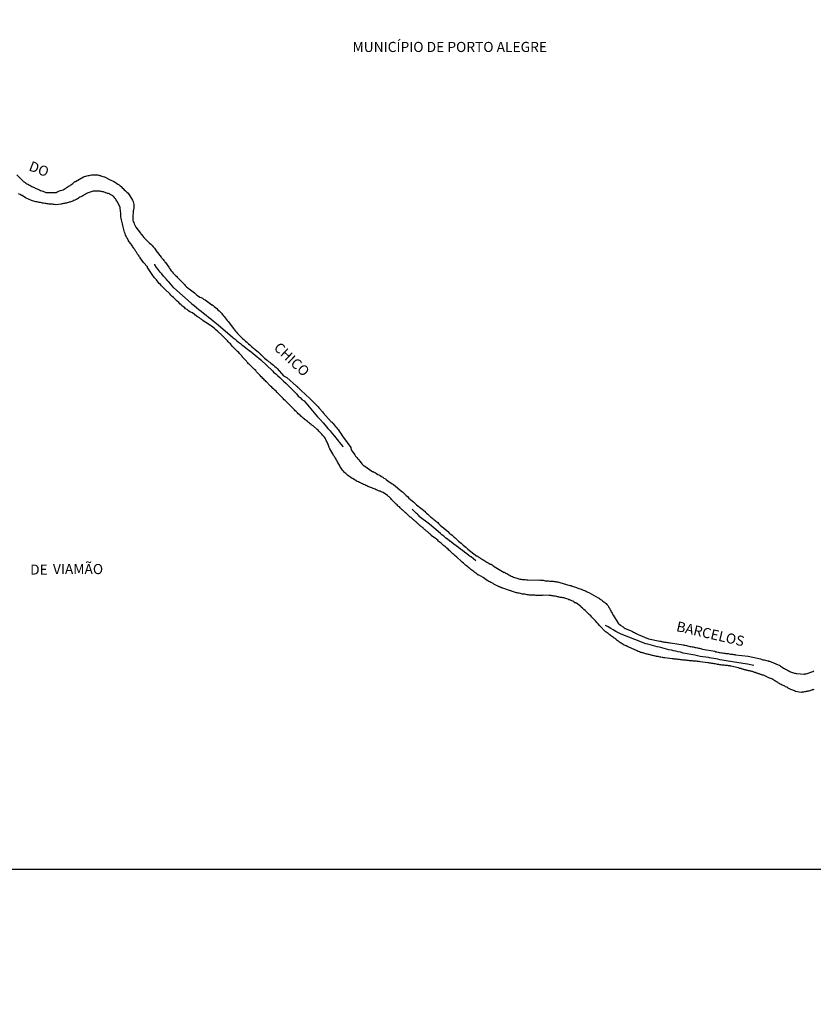
# Model space of a CAD drawing. Units: inches. Extents: x 192780 to 195189, y 1649350 to 1652125.
# Drawn here: x 194406 to 194603, y 1650981 to 1651225 of the extents above; entities that cross this region are included whole.
import ezdxf
from ezdxf.enums import TextEntityAlignment as Align

# ---------------------------------------------------------------- set-up
doc = ezdxf.new("R2010")
doc.units = ezdxf.units.IN
doc.header["$MEASUREMENT"] = 0
for name, color, linetype in [('IMAGEM', 7, 'Continuous'), ('V-LIMITE', 7, 'Continuous'), ('V-NOME_DOS_LOGRADOUROS', 7, 'Continuous'), ('V-TALVEGUE', 4, 'Continuous'), ('X-LIMITE_1000', 7, 'Continuous')]:
    doc.layers.add(name, color=color, linetype=linetype)
picture_1 = doc.add_image_def('image1.jpg', size_in_pixel=(4015, 4626))

msp = doc.modelspace()

# ---------------------------------------------------------------- linework, layer by layer
at = {"layer": 'V-LIMITE'}
for points in [[(194444.51, 1651158.28), (194443.31, 1651159.7), (194443.26, 1651159.75), (194443.1, 1651159.81), (194443.08, 1651159.96), (194442.96, 1651159.98), (194442.96, 1651160.09), (194442.83, 1651160.15), (194442.83, 1651160.19), (194442.68, 1651160.34), (194442.64, 1651160.41), (194442.6, 1651160.49), (194442.38, 1651160.68), (194441.95, 1651161.15), (194441.53, 1651161.69), (194441.13, 1651162.15), (194440.64, 1651162.79), (194440.28, 1651163.28), (194439.85, 1651163.94), (194439.79, 1651164.09)], [(194448.81, 1651154.47), (194446.66, 1651156.38), (194444.51, 1651158.28)], [(194448.81, 1651154.47), (194448.98, 1651154.3), (194449.58, 1651153.87), (194450.15, 1651153.38), (194450.73, 1651152.91), (194451.28, 1651152.43), (194451.9, 1651151.95), (194452.51, 1651151.49), (194453.09, 1651151.02), (194453.66, 1651150.55), (194454.26, 1651150.04), (194455.49, 1651149.08), (194459.01, 1651146.08), (194459.24, 1651145.87), (194459.69, 1651145.51), (194460.14, 1651145.17), (194460.56, 1651144.83), (194461.01, 1651144.48), (194461.43, 1651144.1), (194461.86, 1651143.8), (194462.31, 1651143.44), (194462.78, 1651143.08), (194463.16, 1651142.76), (194463.24, 1651142.72), (194466.04, 1651140.41), (194468.93, 1651137.69), (194469.21, 1651137.41), (194469.72, 1651136.97), (194470.23, 1651136.5), (194470.74, 1651136.03), (194471.21, 1651135.56), (194471.67, 1651135.12), (194472.19, 1651134.63), (194472.87, 1651134.03), (194473.27, 1651133.63), (194473.85, 1651133.03), (194474.27, 1651132.61), (194474.85, 1651131.99), (194475.31, 1651131.48), (194475.74, 1651131.08), (194476.19, 1651130.6), (194476.73, 1651130.26), (194480.04, 1651126.33), (194480.68, 1651125.67), (194481.42, 1651124.86), (194481.93, 1651124.31), (194482.62, 1651123.47), (194483.15, 1651122.86), (194483.7, 1651122.22), (194484.23, 1651121.58), (194484.92, 1651120.77), (194485.21, 1651120.32), (194485.3, 1651120.34), (194485.45, 1651120.15), (194485.43, 1651120.11), (194486.35, 1651118.96), (194486.38, 1651118.92)], [(194519.19, 1651090.72), (194518.02, 1651091.68), (194517.97, 1651091.69), (194517.83, 1651091.78), (194517.8, 1651091.86), (194517.47, 1651092.05), (194516.95, 1651092.45), (194516.42, 1651092.86), (194515.93, 1651093.24), (194515.42, 1651093.61), (194514.91, 1651094.01), (194514.36, 1651094.41), (194513.78, 1651094.84), (194513.25, 1651095.27), (194512.74, 1651095.63), (194512.21, 1651096.05), (194511.82, 1651096.35), (194511.31, 1651096.78), (194510.78, 1651097.18), (194510.46, 1651097.5), (194507.79, 1651099.78), (194505.17, 1651101.7), (194505.2, 1651101.87), (194504.97, 1651102.04), (194504.86, 1651102.1), (194504.84, 1651102.14), (194504.77, 1651102.25), (194504.54, 1651102.42), (194504.2, 1651102.76), (194503.84, 1651103.08), (194503.5, 1651103.49), (194503.46, 1651103.53)], [(194587.97, 1651064.84), (194586.37, 1651065.17), (194585.78, 1651065.25), (194585.27, 1651065.34), (194584.76, 1651065.42), (194584.25, 1651065.51), (194583.74, 1651065.59), (194583.22, 1651065.68), (194582.71, 1651065.76), (194582.16, 1651065.85), (194581.65, 1651065.93), (194581.14, 1651066.02), (194580.63, 1651066.1), (194580.12, 1651066.19), (194579.61, 1651066.27), (194579.09, 1651066.36), (194578.58, 1651066.44), (194578.07, 1651066.53), (194577.52, 1651066.66), (194577.01, 1651066.74), (194576.73, 1651066.81), (194574.66, 1651067.02), (194573.39, 1651067.39), (194570.46, 1651067.89), (194569.81, 1651068.11), (194569.22, 1651068.23), (194568.66, 1651068.36), (194568.11, 1651068.49), (194567.56, 1651068.62), (194566.96, 1651068.74), (194566.36, 1651068.89), (194565.77, 1651069.04), (194565.17, 1651069.17), (194564.58, 1651069.34), (194564.02, 1651069.47), (194563.47, 1651069.6), (194562.92, 1651069.77), (194562.32, 1651069.94), (194561.72, 1651070.13), (194561.28, 1651070.23), (194558.53, 1651071.25), (194555.58, 1651072.41), (194555, 1651072.68), (194554.51, 1651072.92), (194553.82, 1651073.28), (194553.18, 1651073.66), (194552.57, 1651074.02), (194551.93, 1651074.41), (194551.27, 1651074.75)]]:
    msp.add_lwpolyline(points, dxfattribs=at)
at = {"layer": 'V-TALVEGUE'}
for points in [[(194405.7, 1651186.15), (194407.23, 1651184.66), (194407.28, 1651184.66), (194407.34, 1651184.61), (194407.45, 1651184.5), (194407.73, 1651184.31), (194407.94, 1651184.16), (194408.2, 1651183.99), (194408.41, 1651183.89), (194408.6, 1651183.76), (194408.85, 1651183.61), (194409.13, 1651183.48), (194409.39, 1651183.33), (194409.6, 1651183.23), (194409.81, 1651183.14), (194410.03, 1651183.03), (194410.24, 1651182.93), (194410.45, 1651182.84), (194410.67, 1651182.76), (194410.88, 1651182.63), (194411.09, 1651182.57), (194411.28, 1651182.46), (194411.54, 1651182.33), (194411.86, 1651182.2), (194412.11, 1651182.12), (194412.33, 1651182.03), (194412.58, 1651181.95), (194412.84, 1651181.86), (194413.05, 1651181.82), (194413.15, 1651181.78), (194415.1, 1651181.82), (194415.26, 1651181.84), (194415.39, 1651181.86), (194415.69, 1651181.97), (194415.94, 1651182.08), (194416.24, 1651182.2), (194416.54, 1651182.29), (194416.84, 1651182.42), (194417.14, 1651182.52), (194417.43, 1651182.65), (194417.69, 1651182.8), (194417.95, 1651182.95), (194418.18, 1651183.14), (194418.41, 1651183.27), (194418.65, 1651183.44), (194418.88, 1651183.59), (194419.09, 1651183.74), (194419.31, 1651183.89), (194419.52, 1651184.06), (194419.73, 1651184.23), (194419.94, 1651184.42), (194420.16, 1651184.51), (194420.22, 1651184.55), (194422.16, 1651185.67), (194422.46, 1651185.74), (194422.76, 1651185.82), (194423.05, 1651185.91), (194423.31, 1651185.99), (194423.61, 1651186.04), (194423.86, 1651186.12), (194424.16, 1651186.16), (194424.46, 1651186.21), (194424.76, 1651186.21), (194425.06, 1651186.23), (194425.35, 1651186.21), (194425.61, 1651186.16), (194425.91, 1651186.1), (194426.16, 1651186.08), (194426.18, 1651186.04), (194426.31, 1651186.04), (194426.37, 1651185.99), (194426.46, 1651185.95), (194426.72, 1651185.89), (194427.01, 1651185.78), (194427.31, 1651185.69), (194427.42, 1651185.66), (194428.81, 1651184.92), (194429.53, 1651184.61), (194429.67, 1651184.57), (194429.76, 1651184.53), (194429.82, 1651184.48), (194430.08, 1651184.31), (194430.33, 1651184.12), (194430.68, 1651183.91), (194430.97, 1651183.72), (194431.23, 1651183.5), (194431.5, 1651183.27), (194431.78, 1651183.01), (194432.03, 1651182.78), (194432.27, 1651182.52), (194432.59, 1651182.23), (194432.91, 1651181.93), (194433.21, 1651181.63), (194434.32, 1651179.89), (194434.32, 1651179.89), (194434.36, 1651179.76), (194434.4, 1651179.67), (194434.46, 1651179.57), (194434.48, 1651179.53), (194434.53, 1651179.19), (194434.61, 1651178.89), (194434.63, 1651178.55), (194434.65, 1651178.25), (194434.61, 1651177.91), (194434.59, 1651177.57), (194434.48, 1651177.27), (194434.48, 1651176.93), (194434.44, 1651176.63), (194434.36, 1651176.29), (194434.36, 1651175.99), (194434.36, 1651175.65), (194434.36, 1651175.31), (194434.38, 1651175.01), (194434.48, 1651174.67), (194434.61, 1651174.37), (194434.74, 1651174.03), (194434.87, 1651173.74), (194435.01, 1651173.44), (194435.1, 1651173.25), (194436.26, 1651171.74), (194436.29, 1651171.75), (194436.34, 1651171.69), (194436.38, 1651171.62), (194436.48, 1651171.52), (194436.55, 1651171.45), (194436.85, 1651171.05), (194437.12, 1651170.73), (194437.53, 1651170.29), (194437.78, 1651169.99), (194438.19, 1651169.63), (194438.55, 1651169.31), (194438.83, 1651169.03), (194439.17, 1651168.71), (194439.44, 1651168.39), (194439.72, 1651168.03), (194439.95, 1651167.77), (194440.17, 1651167.39), (194440.17, 1651167.37), (194441.43, 1651165.82), (194441.45, 1651165.77), (194441.59, 1651165.62), (194441.79, 1651165.35), (194441.89, 1651165.22), (194442.02, 1651165.01), (194442.19, 1651164.83), (194442.27, 1651164.68), (194442.32, 1651164.62), (194442.45, 1651164.49), (194442.85, 1651163.96), (194443.25, 1651163.34), (194443.45, 1651163.05), (194443.6, 1651162.9), (194443.74, 1651162.67), (194443.89, 1651162.47), (194444.13, 1651162.18), (194444.38, 1651161.9), (194444.64, 1651161.6), (194444.7, 1651161.53), (194444.73, 1651161.51), (194444.77, 1651161.47), (194444.96, 1651161.26), (194445.15, 1651161.09), (194445.34, 1651160.88), (194445.6, 1651160.62), (194447.05, 1651159.16), (194447.17, 1651159.03), (194447.3, 1651158.85), (194447.68, 1651158.49), (194448.04, 1651158.19), (194448.34, 1651157.96), (194448.66, 1651157.72), (194448.98, 1651157.49), (194449.28, 1651157.23), (194449.6, 1651156.98), (194449.92, 1651156.72), (194450.24, 1651156.45), (194450.6, 1651156.19), (194450.98, 1651155.96), (194451.28, 1651155.81), (194451.58, 1651155.66), (194451.9, 1651155.45), (194452.24, 1651155.28), (194453.9, 1651154.07), (194453.96, 1651154.11), (194454.03, 1651154.06), (194454.22, 1651153.91), (194454.52, 1651153.64), (194454.86, 1651153.38), (194455.15, 1651153.1), (194455.43, 1651152.83), (194455.71, 1651152.57), (194455.96, 1651152.32), (194456.28, 1651151.98), (194456.52, 1651151.74), (194456.71, 1651151.43), (194456.71, 1651151.43), (194456.94, 1651151.17), (194457.22, 1651150.79), (194457.45, 1651150.53), (194457.73, 1651150.15), (194457.99, 1651149.89), (194459.31, 1651148.15), (194459.33, 1651148.14), (194459.35, 1651148), (194459.43, 1651148), (194459.52, 1651147.87), (194459.77, 1651147.51), (194459.99, 1651147.27), (194460.31, 1651146.96), (194460.5, 1651146.74), (194460.82, 1651146.4), (194461.01, 1651146.18), (194461.33, 1651145.89), (194461.52, 1651145.72), (194461.84, 1651145.44), (194462.1, 1651145.23), (194462.28, 1651145.06), (194462.54, 1651144.84), (194462.77, 1651144.63), (194463.01, 1651144.4), (194463.33, 1651144.12), (194463.59, 1651143.89), (194463.82, 1651143.65), (194465.48, 1651142.33), (194465.61, 1651142.14), (194465.71, 1651142.08), (194465.73, 1651142.01), (194465.86, 1651141.88), (194465.99, 1651141.76), (194466.03, 1651141.72), (194466.12, 1651141.65), (194466.42, 1651141.36), (194466.69, 1651141.08), (194466.95, 1651140.84), (194467.27, 1651140.61), (194467.61, 1651140.33), (194467.97, 1651140.06), (194468.25, 1651139.87), (194468.54, 1651139.63), (194468.86, 1651139.33), (194469.16, 1651139.08), (194469.52, 1651138.78), (194469.82, 1651138.52), (194470.08, 1651138.27), (194471.65, 1651136.51), (194472.51, 1651136.08), (194474.85, 1651133.94), (194474.91, 1651133.95), (194475.01, 1651133.8), (194475.12, 1651133.73), (194475.14, 1651133.69), (194475.23, 1651133.63), (194475.38, 1651133.5), (194475.55, 1651133.35), (194475.72, 1651133.18), (194475.82, 1651133.05), (194476, 1651132.88), (194478.15, 1651130.89), (194478.19, 1651130.86), (194478.36, 1651130.69), (194478.61, 1651130.44), (194478.81, 1651130.24), (194479.1, 1651129.97), (194479.27, 1651129.79), (194479.51, 1651129.54), (194479.81, 1651129.2), (194479.98, 1651129.03), (194480.23, 1651128.78), (194480.38, 1651128.6), (194480.64, 1651128.31), (194480.78, 1651128.11), (194480.87, 1651128.05), (194480.95, 1651127.94), (194481, 1651127.9), (194481.06, 1651127.84), (194481.27, 1651127.58), (194481.49, 1651127.35), (194483.4, 1651125.12), (194483.66, 1651125), (194483.7, 1651124.92), (194483.81, 1651124.79), (194483.96, 1651124.65), (194484.19, 1651124.39), (194484.43, 1651124.05), (194484.64, 1651123.79), (194484.89, 1651123.45), (194485.13, 1651123.17), (194485.4, 1651122.82), (194485.6, 1651122.52), (194485.79, 1651122.24), (194486.04, 1651121.84), (194486.27, 1651121.58), (194486.47, 1651121.26), (194488.3, 1651118.75), (194488.42, 1651118.2), (194488.41, 1651118.17), (194488.41, 1651118.17), (194488.6, 1651117.88), (194488.83, 1651117.6), (194489.09, 1651117.2), (194489.26, 1651116.9), (194489.47, 1651116.64), (194489.79, 1651116.26), (194489.98, 1651116.02), (194490.26, 1651115.66), (194490.49, 1651115.34), (194490.84, 1651114.94), (194491.02, 1651114.72), (194491.39, 1651114.39), (194491.49, 1651114.28), (194493.75, 1651112.76), (194493.79, 1651112.78), (194494.07, 1651112.61), (194494.37, 1651112.46), (194494.67, 1651112.32), (194494.97, 1651112.1), (194495.26, 1651111.98), (194495.56, 1651111.83), (194495.86, 1651111.59), (194496.2, 1651111.4), (194496.5, 1651111.17), (194496.84, 1651110.98), (194497.14, 1651110.74), (194497.43, 1651110.53), (194497.8, 1651110.29), (194498.18, 1651110.04), (194498.56, 1651109.78), (194498.82, 1651109.62), (194500.91, 1651107.83), (194501.01, 1651107.81), (194501.07, 1651107.76), (194501.14, 1651107.7), (194501.31, 1651107.57), (194501.6, 1651107.27), (194502.01, 1651106.85), (194502.29, 1651106.59), (194502.63, 1651106.23), (194503.09, 1651105.87), (194503.5, 1651105.57), (194503.84, 1651105.27), (194504.22, 1651104.93), (194504.52, 1651104.61), (194506.67, 1651102.89), (194506.69, 1651102.82), (194506.71, 1651102.78), (194506.76, 1651102.76), (194506.8, 1651102.72), (194506.84, 1651102.69), (194507.03, 1651102.48), (194507.33, 1651102.27), (194507.52, 1651102.08), (194507.78, 1651101.87), (194508.03, 1651101.61), (194508.25, 1651101.42), (194508.44, 1651101.25), (194508.65, 1651101.08), (194508.84, 1651100.95), (194509.06, 1651100.74), (194509.31, 1651100.54), (194509.54, 1651100.35), (194509.78, 1651100.16), (194509.97, 1651099.95), (194510.2, 1651099.69), (194510.36, 1651099.53), (194512.51, 1651097.81), (194512.52, 1651097.67), (194512.74, 1651097.52), (194513.06, 1651097.29), (194513.32, 1651097.07), (194513.57, 1651096.84), (194513.82, 1651096.61), (194514.1, 1651096.37), (194514.4, 1651096.1), (194514.68, 1651095.82), (194514.95, 1651095.58), (194515.25, 1651095.35), (194515.55, 1651095.1), (194515.85, 1651094.84), (194516.12, 1651094.61), (194516.4, 1651094.37), (194516.7, 1651094.14), (194516.97, 1651093.88), (194517.25, 1651093.59), (194519.45, 1651091.88), (194519.55, 1651091.93), (194519.68, 1651091.8), (194519.7, 1651091.77), (194519.87, 1651091.71), (194519.96, 1651091.6), (194520.08, 1651091.54), (194520.17, 1651091.5), (194520.17, 1651091.48), (194520.21, 1651091.46), (194520.25, 1651091.41), (194520.36, 1651091.35), (194520.64, 1651091.18), (194520.89, 1651091.03), (194520.89, 1651091.03), (194521.19, 1651090.86), (194521.4, 1651090.71), (194521.7, 1651090.54), (194521.94, 1651090.37), (194522.26, 1651090.2), (194522.51, 1651090.05), (194522.77, 1651089.92), (194522.98, 1651089.86), (194523.24, 1651089.71), (194523.45, 1651089.58), (194523.66, 1651089.43), (194523.77, 1651089.35), (194526.25, 1651087.86), (194526.28, 1651087.88), (194526.36, 1651087.84), (194526.47, 1651087.77), (194526.56, 1651087.71), (194526.85, 1651087.56), (194527.15, 1651087.41), (194527.41, 1651087.26), (194527.71, 1651087.09), (194527.96, 1651086.96), (194528.26, 1651086.81), (194528.51, 1651086.71), (194528.77, 1651086.58), (194529.07, 1651086.49), (194529.32, 1651086.41), (194529.58, 1651086.32), (194529.83, 1651086.28), (194530.09, 1651086.2), (194530.39, 1651086.15), (194530.64, 1651086.11), (194530.9, 1651086.11), (194531.15, 1651086.07), (194531.41, 1651086.07), (194531.71, 1651086.05), (194532.03, 1651086.03), (194534.68, 1651085.96), (194534.99, 1651085.98), (194535.24, 1651085.94), (194535.54, 1651085.94), (194535.84, 1651085.9), (194536.14, 1651085.88), (194536.39, 1651085.81), (194536.65, 1651085.81), (194536.94, 1651085.77), (194537.2, 1651085.75), (194537.5, 1651085.73), (194537.75, 1651085.68), (194538.01, 1651085.68), (194538.31, 1651085.68), (194538.61, 1651085.64), (194538.9, 1651085.58), (194539.16, 1651085.56), (194539.46, 1651085.49), (194539.71, 1651085.43), (194539.97, 1651085.39), (194539.99, 1651085.39), (194542.47, 1651084.6), (194542.56, 1651084.64), (194542.67, 1651084.6), (194542.78, 1651084.58), (194543.03, 1651084.49), (194543.29, 1651084.41), (194543.59, 1651084.32), (194543.84, 1651084.24), (194544.14, 1651084.11), (194544.4, 1651084), (194544.69, 1651083.9), (194544.99, 1651083.77), (194545.25, 1651083.68), (194545.55, 1651083.56), (194545.8, 1651083.47), (194546.1, 1651083.39), (194546.35, 1651083.28), (194546.61, 1651083.17), (194546.91, 1651082.98), (194547.14, 1651082.88), (194549.49, 1651081.56), (194549.57, 1651081.58), (194549.7, 1651081.49), (194549.72, 1651081.41), (194549.76, 1651081.41), (194549.82, 1651081.36), (194549.89, 1651081.32), (194550.05, 1651081.19), (194550.27, 1651081.05), (194550.42, 1651080.92), (194550.63, 1651080.75), (194550.84, 1651080.6), (194551.03, 1651080.47), (194551.23, 1651080.3), (194551.42, 1651080.15), (194551.61, 1651079.96), (194551.78, 1651079.75), (194551.91, 1651079.56), (194552.03, 1651079.41), (194552.14, 1651079.18), (194552.29, 1651079), (194552.38, 1651078.79), (194552.38, 1651078.79), (194552.46, 1651078.64), (194552.52, 1651078.56), (194552.57, 1651078.45), (194552.61, 1651078.41), (194552.61, 1651078.36), (194552.63, 1651078.22), (194552.67, 1651078.2), (194552.69, 1651078.17), (194552.72, 1651078.13), (194552.76, 1651078.02), (194552.89, 1651077.77), (194552.99, 1651077.6), (194553.12, 1651077.34), (194553.14, 1651077.28), (194554.45, 1651075.29), (194554.98, 1651074.8), (194554.99, 1651074.81), (194555.1, 1651074.72), (194555.21, 1651074.64), (194555.38, 1651074.51), (194555.61, 1651074.36), (194555.87, 1651074.17), (194556.1, 1651074.02), (194556.36, 1651073.89), (194556.57, 1651073.83), (194556.79, 1651073.72), (194557, 1651073.64), (194557.21, 1651073.57), (194557.42, 1651073.49), (194557.66, 1651073.38), (194557.98, 1651073.25), (194558.23, 1651073.1), (194558.45, 1651073.02), (194558.66, 1651072.87), (194558.89, 1651072.74), (194559.17, 1651072.59), (194559.36, 1651072.49), (194561.9, 1651071.41), (194564.74, 1651070.82), (194564.79, 1651070.81), (194564.94, 1651070.81), (194565.09, 1651070.76), (194565.39, 1651070.7), (194565.68, 1651070.66), (194565.98, 1651070.63), (194566.28, 1651070.57), (194566.58, 1651070.53), (194566.88, 1651070.51), (194567.17, 1651070.44), (194567.36, 1651070.4), (194570.45, 1651069.93), (194570.49, 1651069.91), (194570.75, 1651069.89), (194571.01, 1651069.83), (194571.3, 1651069.78), (194571.56, 1651069.72), (194571.86, 1651069.61), (194572.11, 1651069.57), (194572.37, 1651069.51), (194572.67, 1651069.46), (194572.92, 1651069.42), (194573.22, 1651069.36), (194573.47, 1651069.32), (194573.73, 1651069.27), (194574.03, 1651069.19), (194574.28, 1651069.12), (194574.54, 1651069.08), (194574.79, 1651069.02), (194575.05, 1651068.97), (194575.24, 1651068.91), (194578.29, 1651068.37), (194578.58, 1651068.23), (194578.69, 1651068.21), (194578.84, 1651068.19), (194579.14, 1651068.12), (194579.39, 1651068.08), (194579.65, 1651068.06), (194579.95, 1651068), (194580.2, 1651067.95), (194580.5, 1651067.89), (194580.76, 1651067.87), (194581.05, 1651067.82), (194581.35, 1651067.8), (194581.61, 1651067.76), (194581.9, 1651067.72), (194582.16, 1651067.67), (194582.46, 1651067.65), (194582.71, 1651067.61), (194582.97, 1651067.59), (194583.27, 1651067.55), (194583.42, 1651067.51), (194586.53, 1651067.17), (194589.59, 1651066.48), (194589.82, 1651066.36), (194589.91, 1651066.33), (194590.21, 1651066.27), (194590.51, 1651066.21), (194590.8, 1651066.12), (194591.1, 1651066.06), (194591.4, 1651065.99), (194591.52, 1651065.97), (194591.61, 1651065.93), (194591.61, 1651065.89), (194591.7, 1651065.89), (194591.85, 1651065.89), (194594.4, 1651064.81), (194594.44, 1651064.76), (194594.5, 1651064.63), (194594.61, 1651064.63), (194594.63, 1651064.59), (194594.7, 1651064.55), (194594.81, 1651064.52), (194594.87, 1651064.44), (194594.97, 1651064.38), (194595.27, 1651064.21), (194595.27, 1651064.21), (194595.51, 1651064.06), (194595.78, 1651063.93), (194596.08, 1651063.78), (194596.3, 1651063.65), (194596.55, 1651063.52), (194596.81, 1651063.4), (194597.02, 1651063.29), (194597.27, 1651063.16), (194597.53, 1651063.08), (194597.74, 1651063.03), (194598, 1651062.97), (194598.21, 1651062.93), (194598.42, 1651062.86), (194598.61, 1651062.83), (194600.4, 1651062.68), (194600.49, 1651062.72), (194600.51, 1651062.76), (194600.64, 1651062.76), (194600.89, 1651062.8), (194601.11, 1651062.84), (194601.36, 1651062.91), (194601.62, 1651062.99), (194601.83, 1651063.06), (194602.09, 1651063.16), (194602.34, 1651063.29), (194602.55, 1651063.37), (194602.76, 1651063.52)], [(194602.81, 1651058.9), (194602.6, 1651058.82), (194602.38, 1651058.78), (194602.36, 1651058.76), (194602.29, 1651058.73), (194602.19, 1651058.69), (194602, 1651058.65), (194601.79, 1651058.59), (194601.57, 1651058.52), (194601.32, 1651058.46), (194601.11, 1651058.42), (194600.89, 1651058.37), (194600.68, 1651058.35), (194600.47, 1651058.31), (194600.26, 1651058.27), (194600.04, 1651058.25), (194599.83, 1651058.22), (194599.68, 1651058.19), (194598.3, 1651058.4), (194598.04, 1651058.54), (194597.83, 1651058.63), (194597.62, 1651058.71), (194597.36, 1651058.8), (194597.15, 1651058.9), (194596.93, 1651058.97), (194596.78, 1651059.08), (194596.55, 1651059.16), (194596.36, 1651059.29), (194596.1, 1651059.44), (194595.83, 1651059.57), (194595.61, 1651059.69), (194595.44, 1651059.78), (194595.19, 1651059.88), (194595, 1651059.99), (194594.72, 1651060.14), (194594.51, 1651060.22), (194594.31, 1651060.35), (194594.06, 1651060.5), (194593.78, 1651060.67), (194593.78, 1651060.67), (194593.53, 1651060.82), (194593.32, 1651060.95), (194593.14, 1651061.03), (194592.91, 1651061.18), (194592.65, 1651061.35), (194592.4, 1651061.5), (194592.14, 1651061.63), (194591.87, 1651061.72), (194591.85, 1651061.72), (194590.34, 1651062.44), (194590.23, 1651062.42), (194590.16, 1651062.46), (194590.04, 1651062.46), (194589.91, 1651062.52), (194589.74, 1651062.59), (194589.57, 1651062.63), (194589.44, 1651062.69), (194589.31, 1651062.74), (194589.14, 1651062.78), (194588.97, 1651062.86), (194588.8, 1651062.91), (194588.67, 1651062.95), (194588.5, 1651063.01), (194588.44, 1651063.01), (194588.37, 1651063.08), (194588.35, 1651063.08), (194588.23, 1651063.12), (194588.21, 1651063.14), (194588.16, 1651063.14), (194588.08, 1651063.18), (194587.95, 1651063.2), (194587.78, 1651063.27), (194587.61, 1651063.31), (194587.44, 1651063.37), (194587.31, 1651063.42), (194587.14, 1651063.46), (194586.97, 1651063.48), (194586.8, 1651063.52), (194586.67, 1651063.55), (194586.5, 1651063.59), (194586.33, 1651063.63), (194586.16, 1651063.67), (194586.03, 1651063.7), (194585.86, 1651063.74), (194585.69, 1651063.8), (194585.52, 1651063.84), (194585.4, 1651063.87), (194585.27, 1651063.89), (194585.1, 1651063.93), (194584.93, 1651064.01), (194584.8, 1651064.06), (194584.67, 1651064.06), (194584.5, 1651064.1), (194584.33, 1651064.16), (194584.18, 1651064.23), (194582.31, 1651064.69), (194582.16, 1651064.69), (194582.14, 1651064.74), (194581.99, 1651064.74), (194581.69, 1651064.76), (194581.44, 1651064.8), (194581.18, 1651064.82), (194580.88, 1651064.84), (194580.63, 1651064.89), (194580.33, 1651064.93), (194580.07, 1651064.95), (194579.78, 1651064.97), (194579.52, 1651065.01), (194579.27, 1651065.06), (194578.97, 1651065.08), (194578.71, 1651065.14), (194578.41, 1651065.21), (194578.16, 1651065.25), (194577.9, 1651065.29), (194577.6, 1651065.36), (194577.35, 1651065.4), (194577.05, 1651065.44), (194576.8, 1651065.46), (194576.56, 1651065.47), (194574.69, 1651065.77), (194574.45, 1651065.8), (194574.24, 1651065.82), (194574.03, 1651065.84), (194573.82, 1651065.87), (194573.56, 1651065.89), (194573.35, 1651065.91), (194573.13, 1651065.93), (194572.92, 1651065.93), (194572.71, 1651065.95), (194572.5, 1651065.97), (194572.24, 1651065.99), (194572.03, 1651066.01), (194571.81, 1651066.04), (194571.6, 1651066.06), (194571.39, 1651066.08), (194571.18, 1651066.12), (194570.92, 1651066.14), (194570.71, 1651066.18), (194570.49, 1651066.18), (194570.24, 1651066.23), (194570.24, 1651066.23), (194570.03, 1651066.25), (194569.81, 1651066.27), (194569.6, 1651066.31), (194569.39, 1651066.31), (194569.17, 1651066.33), (194568.92, 1651066.36), (194568.71, 1651066.38), (194568.49, 1651066.38), (194568.28, 1651066.42), (194568.07, 1651066.44), (194567.85, 1651066.46), (194567.79, 1651066.45), (194565.95, 1651066.75), (194565.87, 1651066.76), (194565.68, 1651066.76), (194565.47, 1651066.8), (194565.26, 1651066.82), (194565, 1651066.89), (194564.79, 1651066.93), (194564.58, 1651066.95), (194564.32, 1651067.02), (194564.11, 1651067.04), (194563.9, 1651067.08), (194563.64, 1651067.14), (194563.43, 1651067.19), (194563.21, 1651067.23), (194563, 1651067.27), (194562.79, 1651067.33), (194562.58, 1651067.38), (194562.32, 1651067.44), (194562.11, 1651067.53), (194561.89, 1651067.57), (194561.68, 1651067.61), (194561.47, 1651067.67), (194561.26, 1651067.74), (194561, 1651067.8), (194560.79, 1651067.87), (194560.57, 1651067.93), (194560.36, 1651068), (194560.15, 1651068.06), (194559.94, 1651068.08), (194559.7, 1651068.19), (194559.38, 1651068.31), (194559.13, 1651068.42), (194558.91, 1651068.51), (194558.78, 1651068.61), (194558.57, 1651068.68), (194558.51, 1651068.7), (194556.9, 1651069.42), (194556.85, 1651069.46), (194556.78, 1651069.51), (194556.66, 1651069.55), (194556.42, 1651069.66), (194556.1, 1651069.76), (194555.89, 1651069.89), (194555.66, 1651070.04), (194555.38, 1651070.21), (194555.18, 1651070.34), (194554.95, 1651070.44), (194554.76, 1651070.57), (194554.57, 1651070.74), (194554.38, 1651070.89), (194554.16, 1651071.04), (194554, 1651071.19), (194553.8, 1651071.34), (194553.59, 1651071.49), (194553.44, 1651071.61), (194553.23, 1651071.76), (194552.99, 1651071.91), (194552.76, 1651072.08), (194552.55, 1651072.25), (194552.33, 1651072.4), (194552.12, 1651072.57), (194551.91, 1651072.72), (194551.67, 1651072.89), (194551.48, 1651073.06), (194551.29, 1651073.21), (194551.12, 1651073.36), (194550.07, 1651074.45), (194550.02, 1651074.51), (194549.97, 1651074.57), (194549.82, 1651074.74), (194549.46, 1651075.13), (194549.2, 1651075.41), (194548.8, 1651075.85), (194548.54, 1651076.15), (194548.25, 1651076.49), (194547.92, 1651076.77), (194547.61, 1651077.11), (194547.25, 1651077.43), (194546.97, 1651077.73), (194546.54, 1651078.09), (194546.23, 1651078.41), (194545.95, 1651078.68), (194545.61, 1651079), (194545.24, 1651079.3), (194545.14, 1651079.41), (194544.09, 1651080.22), (194543.99, 1651080.26), (194543.9, 1651080.3), (194543.9, 1651080.3), (194543.86, 1651080.36), (194543.8, 1651080.36), (194543.73, 1651080.36), (194543.63, 1651080.45), (194543.61, 1651080.51), (194543.48, 1651080.58), (194543.41, 1651080.62), (194543.35, 1651080.66), (194543.24, 1651080.71), (194542.99, 1651080.81), (194542.76, 1651080.92), (194542.44, 1651081.07), (194542.22, 1651081.11), (194542.01, 1651081.24), (194541.71, 1651081.32), (194541.46, 1651081.41), (194541.2, 1651081.47), (194540.99, 1651081.53), (194540.73, 1651081.58), (194540.52, 1651081.62), (194540.31, 1651081.64), (194540.05, 1651081.68), (194539.84, 1651081.75), (194539.63, 1651081.79), (194539.37, 1651081.85), (194539.16, 1651081.9), (194538.95, 1651081.94), (194538.69, 1651081.98), (194538.48, 1651082.02), (194538.26, 1651082.05), (194538.01, 1651082.09), (194537.8, 1651082.13), (194537.58, 1651082.13), (194537.35, 1651082.11), (194536, 1651082.2), (194535.71, 1651082.15), (194535.41, 1651082.15), (194535.16, 1651082.15), (194534.9, 1651082.15), (194534.6, 1651082.15), (194534.35, 1651082.15), (194534.05, 1651082.17), (194533.79, 1651082.19), (194533.5, 1651082.19), (194533.24, 1651082.22), (194532.99, 1651082.22), (194532.69, 1651082.26), (194532.43, 1651082.26), (194532.13, 1651082.3), (194531.88, 1651082.32), (194531.62, 1651082.39), (194531.32, 1651082.45), (194531.07, 1651082.49), (194530.77, 1651082.51), (194530.52, 1651082.58), (194530.26, 1651082.62), (194529.96, 1651082.7), (194529.71, 1651082.75), (194529.41, 1651082.81), (194529.3, 1651082.84), (194528.04, 1651083.19), (194527.96, 1651083.24), (194527.96, 1651083.28), (194527.79, 1651083.32), (194527.54, 1651083.41), (194527.28, 1651083.49), (194527.07, 1651083.56), (194526.81, 1651083.64), (194526.6, 1651083.68), (194526.39, 1651083.79), (194526.13, 1651083.85), (194525.92, 1651083.92), (194525.7, 1651083.98), (194525.61, 1651084.02), (194525.49, 1651084.11), (194525.34, 1651084.13), (194525.28, 1651084.17), (194525.28, 1651084.22), (194525.19, 1651084.22), (194525.1, 1651084.26), (194525, 1651084.28), (194524.94, 1651084.34), (194524.85, 1651084.36), (194524.85, 1651084.41), (194524.68, 1651084.43), (194524.62, 1651084.49), (194524.49, 1651084.56), (194524.17, 1651084.68), (194523.98, 1651084.81), (194523.7, 1651084.94), (194523.47, 1651085.09), (194523.15, 1651085.24), (194522.93, 1651085.37), (194522.64, 1651085.51), (194522.43, 1651085.64), (194522.17, 1651085.77), (194522.02, 1651085.84), (194520.99, 1651086.58), (194519.85, 1651087.28), (194519.8, 1651087.2), (194519.8, 1651087.2), (194519.57, 1651087.37), (194519.44, 1651087.5), (194519.19, 1651087.67), (194518.98, 1651087.86), (194518.68, 1651088.07), (194518.49, 1651088.22), (194518.21, 1651088.41), (194517.95, 1651088.6), (194517.72, 1651088.79), (194517.46, 1651089.01), (194517.21, 1651089.24), (194516.93, 1651089.45), (194516.68, 1651089.67), (194516.44, 1651089.88), (194516.15, 1651090.14), (194515.87, 1651090.35), (194515.67, 1651090.52), (194515.55, 1651090.63), (194514.51, 1651091.6), (194514.12, 1651091.95), (194513.93, 1651092.11), (194513.74, 1651092.29), (194513.55, 1651092.45), (194513.35, 1651092.65), (194513.14, 1651092.84), (194512.95, 1651093.01), (194512.76, 1651093.18), (194512.5, 1651093.37), (194512.33, 1651093.59), (194512.08, 1651093.82), (194511.87, 1651094.01), (194511.71, 1651094.16), (194511.44, 1651094.37), (194511.25, 1651094.54), (194510.99, 1651094.73), (194510.8, 1651094.93), (194510.61, 1651095.09), (194510.4, 1651095.27), (194510.18, 1651095.43), (194509.97, 1651095.61), (194509.78, 1651095.8), (194509.55, 1651095.97), (194509.38, 1651096.14), (194508.23, 1651096.94), (194508.24, 1651097.03), (194508.18, 1651097.1), (194508.08, 1651097.18), (194508.08, 1651097.22), (194507.95, 1651097.29), (194507.91, 1651097.33), (194507.86, 1651097.4), (194507.78, 1651097.44), (194507.71, 1651097.5), (194507.61, 1651097.59), (194507.5, 1651097.69), (194507.37, 1651097.78), (194507.24, 1651097.89), (194507.14, 1651097.99), (194507.03, 1651098.05), (194506.97, 1651098.16), (194506.86, 1651098.22), (194506.84, 1651098.25), (194506.78, 1651098.31), (194506.67, 1651098.39), (194506.52, 1651098.5), (194506.44, 1651098.59), (194506.35, 1651098.65), (194506.27, 1651098.76), (194506.18, 1651098.82), (194506.09, 1651098.91), (194505.92, 1651099.01), (194505.8, 1651099.1), (194505.69, 1651099.18), (194505.69, 1651099.2), (194505.63, 1651099.23), (194505.61, 1651099.27), (194505.48, 1651099.38), (194505.42, 1651099.42), (194505.4, 1651099.46), (194505.27, 1651099.57), (194505.22, 1651099.61), (194505.12, 1651099.69), (194505.03, 1651099.78), (194504.97, 1651099.84), (194504.9, 1651099.91), (194504.82, 1651099.97), (194504.73, 1651100.08), (194504.65, 1651100.14), (194504.56, 1651100.25), (194504.41, 1651100.38), (194504.24, 1651100.5), (194504.1, 1651100.61), (194503.99, 1651100.72), (194503.9, 1651100.82), (194503.73, 1651100.95), (194503.61, 1651101.05), (194503.48, 1651101.16), (194503.39, 1651101.27), (194503.2, 1651101.4), (194503.07, 1651101.5), (194503.07, 1651101.5), (194502.99, 1651101.55), (194501.95, 1651102.5), (194501.93, 1651102.5), (194501.9, 1651102.57), (194501.88, 1651102.63), (194501.77, 1651102.65), (194501.75, 1651102.72), (194501.65, 1651102.78), (194501.61, 1651102.82), (194501.54, 1651102.84), (194501.52, 1651102.89), (194501.46, 1651102.91), (194501.43, 1651103.01), (194501.33, 1651103.01), (194501.24, 1651103.15), (194501.2, 1651103.19), (194501.14, 1651103.23), (194501.11, 1651103.29), (194501.05, 1651103.31), (194501.03, 1651103.35), (194500.93, 1651103.42), (194500.86, 1651103.48), (194500.67, 1651103.68), (194500.48, 1651103.86), (194500.3, 1651104.04), (194500.11, 1651104.16), (194499.94, 1651104.36), (194499.75, 1651104.55), (194499.54, 1651104.76), (194499.35, 1651104.91), (194499.16, 1651105.1), (194498.96, 1651105.29), (194498.75, 1651105.48), (194498.56, 1651105.7), (194498.35, 1651105.89), (194498.15, 1651106.13), (194498.01, 1651106.32), (194497.79, 1651106.57), (194497.62, 1651106.65), (194497.56, 1651106.7), (194497.48, 1651106.76), (194497.37, 1651106.87), (194496.31, 1651107.58), (194495.81, 1651107.8), (194495.52, 1651107.91), (194495.33, 1651107.99), (194495.01, 1651108.12), (194494.79, 1651108.21), (194494.54, 1651108.31), (194494.3, 1651108.44), (194494.03, 1651108.53), (194493.79, 1651108.63), (194493.48, 1651108.74), (194493.26, 1651108.83), (194493.03, 1651108.93), (194492.75, 1651109.04), (194492.5, 1651109.14), (194492.26, 1651109.25), (194491.98, 1651109.36), (194491.75, 1651109.48), (194491.47, 1651109.63), (194491.22, 1651109.74), (194490.98, 1651109.87), (194490.71, 1651110), (194490.47, 1651110.12), (194490.17, 1651110.25), (194489.9, 1651110.38), (194489.79, 1651110.43), (194488.71, 1651111.1), (194488.55, 1651111.12), (194488.45, 1651111.23), (194488.39, 1651111.25), (194488.34, 1651111.29), (194488.26, 1651111.36), (194488.02, 1651111.51), (194487.77, 1651111.7), (194487.51, 1651111.89), (194487.28, 1651112.08), (194487.06, 1651112.28), (194486.85, 1651112.49), (194486.66, 1651112.68), (194486.47, 1651112.89), (194486.25, 1651113.15), (194486.06, 1651113.38), (194485.91, 1651113.66), (194485.76, 1651113.87), (194485.57, 1651114.17), (194485.51, 1651114.39), (194485.3, 1651114.64), (194485.17, 1651114.85), (194485.13, 1651115.07), (194485.02, 1651115.11), (194485.02, 1651115.23), (194484.93, 1651115.3), (194484.89, 1651115.45), (194484.81, 1651115.51), (194484.78, 1651115.55), (194484.64, 1651115.83), (194484.51, 1651116.09), (194484.38, 1651116.3), (194484.38, 1651116.3), (194484.25, 1651116.51), (194484.02, 1651116.81), (194483.89, 1651117.03), (194483.81, 1651117.22), (194483.14, 1651118.43), (194483.11, 1651118.54), (194483.06, 1651118.56), (194482.98, 1651118.73), (194482.87, 1651118.98), (194482.81, 1651119.24), (194482.7, 1651119.49), (194482.59, 1651119.75), (194482.47, 1651120.01), (194482.34, 1651120.26), (194482.21, 1651120.52), (194482.08, 1651120.77), (194481.95, 1651121.03), (194481.78, 1651121.28), (194481.59, 1651121.49), (194481.32, 1651121.79), (194481.1, 1651122.03), (194480.87, 1651122.26), (194480.68, 1651122.49), (194480.4, 1651122.77), (194480.19, 1651123), (194479.96, 1651123.22), (194478.97, 1651124.1), (194478.68, 1651124.26), (194478.61, 1651124.3), (194478.57, 1651124.35), (194478.51, 1651124.41), (194478.27, 1651124.62), (194478.06, 1651124.77), (194477.82, 1651124.96), (194477.57, 1651125.17), (194477.29, 1651125.39), (194477.04, 1651125.6), (194476.81, 1651125.79), (194476.53, 1651125.98), (194476.33, 1651126.18), (194476.15, 1651126.35), (194475.95, 1651126.54), (194475.74, 1651126.73), (194475.53, 1651126.92), (194475.31, 1651127.11), (194475.1, 1651127.3), (194474.93, 1651127.48), (194474.74, 1651127.64), (194474.57, 1651127.82), (194474.36, 1651128.05), (194474.08, 1651128.33), (194474, 1651128.41), (194473.03, 1651129.38), (194472.57, 1651129.84), (194472.35, 1651130.07), (194472.06, 1651130.35), (194471.84, 1651130.58), (194471.59, 1651130.84), (194471.33, 1651131.1), (194471.1, 1651131.35), (194470.8, 1651131.63), (194470.61, 1651131.82), (194470.31, 1651132.14), (194470.12, 1651132.35), (194469.8, 1651132.67), (194469.52, 1651132.92), (194469.29, 1651133.16), (194469.03, 1651133.37), (194468.76, 1651133.65), (194468.46, 1651133.92), (194468.38, 1651133.99), (194467.41, 1651135), (194467.4, 1651135.01), (194467.35, 1651135.03), (194467.18, 1651135.22), (194466.93, 1651135.44), (194466.76, 1651135.63), (194466.54, 1651135.84), (194466.35, 1651136.06), (194466.14, 1651136.27), (194465.88, 1651136.57), (194465.69, 1651136.76), (194465.41, 1651137.06), (194465.14, 1651137.33), (194465.01, 1651137.5), (194464.77, 1651137.76), (194464.5, 1651138.01), (194464.35, 1651138.18), (194464.09, 1651138.44), (194463.9, 1651138.65), (194463.62, 1651138.89), (194463.41, 1651139.12), (194463.18, 1651139.33), (194463.03, 1651139.46), (194462.86, 1651139.67), (194462.58, 1651139.95), (194462.46, 1651140.08), (194461.51, 1651141.13), (194461.5, 1651141.21), (194461.43, 1651141.29), (194461.43, 1651141.29), (194461.37, 1651141.36), (194461.31, 1651141.4), (194461.24, 1651141.48), (194461.09, 1651141.67), (194460.79, 1651141.97), (194460.58, 1651142.23), (194460.24, 1651142.5), (194460.01, 1651142.74), (194459.77, 1651142.99), (194459.49, 1651143.27), (194459.28, 1651143.48), (194459.01, 1651143.76), (194458.79, 1651144.02), (194458.5, 1651144.36), (194458.28, 1651144.59), (194457.98, 1651144.87), (194457.81, 1651145.1), (194457.52, 1651145.42), (194457.22, 1651145.72), (194457.01, 1651145.95), (194456.77, 1651146.14), (194456.54, 1651146.4), (194456.41, 1651146.53), (194455.41, 1651147.48), (194454.81, 1651147.93), (194454.5, 1651148.23), (194454.17, 1651148.51), (194453.84, 1651148.76), (194453.58, 1651148.93), (194453.22, 1651149.16), (194452.84, 1651149.42), (194452.45, 1651149.68), (194452.07, 1651149.93), (194451.71, 1651150.19), (194451.47, 1651150.38), (194451.11, 1651150.59), (194450.87, 1651150.79), (194450.52, 1651151), (194450.28, 1651151.17), (194450.15, 1651151.23), (194449.15, 1651152.02), (194448.51, 1651152.32), (194448.15, 1651152.57), (194447.81, 1651152.85), (194447.45, 1651153.06), (194447.23, 1651153.28), (194446.9, 1651153.55), (194446.66, 1651153.74), (194446.34, 1651154.02), (194446.04, 1651154.32), (194445.73, 1651154.61), (194445.38, 1651154.94), (194445.09, 1651155.23), (194444.74, 1651155.53), (194444.45, 1651155.83), (194444.1, 1651156.13), (194443.79, 1651156.45), (194443.55, 1651156.75), (194443.47, 1651156.81), (194442.47, 1651157.74), (194441.93, 1651158.3), (194441.72, 1651158.51), (194441.51, 1651158.73), (194441.21, 1651159.04), (194440.93, 1651159.32), (194440.66, 1651159.62), (194440.4, 1651159.94), (194440.23, 1651160.2), (194440.04, 1651160.41), (194439.76, 1651160.71), (194439.55, 1651160.94), (194439.36, 1651161.26), (194439.14, 1651161.52), (194439, 1651161.77), (194438.87, 1651162.03), (194438.68, 1651162.28), (194438.5, 1651162.54), (194438.36, 1651162.79), (194438.21, 1651163.05), (194438.02, 1651163.3), (194437.98, 1651163.41), (194437.05, 1651164.49), (194436.19, 1651165.65), (194436.23, 1651165.71), (194436.19, 1651165.77), (194436.06, 1651165.9), (194435.93, 1651166.11), (194435.76, 1651166.35), (194435.55, 1651166.6), (194435.38, 1651166.88), (194435.27, 1651167.09), (194435.16, 1651167.24), (194434.97, 1651167.52), (194434.93, 1651167.58), (194434.89, 1651167.71), (194434.87, 1651167.73), (194434.78, 1651167.81), (194434.74, 1651167.92), (194434.65, 1651168.01), (194434.61, 1651168.09), (194434.61, 1651168.09), (194434.53, 1651168.16), (194434.42, 1651168.35), (194434.27, 1651168.58), (194434.12, 1651168.77), (194433.97, 1651169.01), (194433.82, 1651169.2), (194433.63, 1651169.48), (194433.48, 1651169.65), (194433.33, 1651169.9), (194433.32, 1651169.92), (194432.58, 1651171.25), (194432.48, 1651171.65), (194432.35, 1651171.99), (194432.25, 1651172.33), (194432.18, 1651172.67), (194432.1, 1651173.01), (194431.97, 1651173.35), (194431.91, 1651173.69), (194431.84, 1651174.03), (194431.72, 1651174.37), (194431.65, 1651174.72), (194431.59, 1651175.1), (194431.5, 1651175.44), (194431.46, 1651175.78), (194431.46, 1651176.12), (194431.46, 1651176.46), (194431.44, 1651176.8), (194431.35, 1651177.14), (194431.33, 1651177.48), (194431.29, 1651177.82), (194431.27, 1651178.14), (194430.6, 1651179.53), (194430.57, 1651179.53), (194430.54, 1651179.59), (194430.44, 1651179.71), (194430.29, 1651179.95), (194430.16, 1651180.14), (194429.93, 1651180.4), (194429.74, 1651180.68), (194429.59, 1651180.8), (194429.35, 1651181.02), (194429.2, 1651181.16), (194428.97, 1651181.27), (194428.82, 1651181.35), (194428.59, 1651181.46), (194428.38, 1651181.57), (194428.16, 1651181.61), (194427.95, 1651181.69), (194427.74, 1651181.76), (194427.53, 1651181.82), (194427.31, 1651181.89), (194427.1, 1651181.95), (194426.89, 1651181.99), (194426.67, 1651182.03), (194426.46, 1651182.08), (194426.25, 1651182.12), (194426.04, 1651182.16), (194425.82, 1651182.16), (194425.61, 1651182.16), (194425.4, 1651182.18), (194425.18, 1651182.18), (194424.97, 1651182.18), (194424.76, 1651182.16), (194424.56, 1651182.17), (194423.08, 1651181.65), (194423.03, 1651181.63), (194423.01, 1651181.55), (194422.84, 1651181.48), (194422.67, 1651181.39), (194422.44, 1651181.25), (194422.2, 1651181.12), (194422.01, 1651180.99), (194421.78, 1651180.84), (194421.52, 1651180.71), (194421.31, 1651180.63), (194421.07, 1651180.48), (194420.86, 1651180.33), (194420.67, 1651180.25), (194420.46, 1651180.12), (194420.24, 1651179.99), (194420.03, 1651179.93), (194419.78, 1651179.82), (194419.52, 1651179.69), (194419.31, 1651179.61), (194419.05, 1651179.52), (194418.84, 1651179.44), (194418.63, 1651179.39), (194418.37, 1651179.35), (194418.16, 1651179.27), (194417.95, 1651179.22), (194417.69, 1651179.18), (194417.48, 1651179.14), (194417.26, 1651179.1), (194417.01, 1651179.01), (194416.8, 1651178.99), (194416.65, 1651178.95), (194415.38, 1651178.79), (194415.05, 1651178.86), (194414.8, 1651178.88), (194414.54, 1651178.91), (194414.54, 1651178.91), (194414.24, 1651178.91), (194413.99, 1651178.95), (194413.69, 1651178.95), (194413.43, 1651178.99), (194413.13, 1651179.05), (194412.88, 1651179.08), (194412.62, 1651179.14), (194412.33, 1651179.18), (194412.07, 1651179.22), (194411.77, 1651179.29), (194411.52, 1651179.33), (194411.26, 1651179.37), (194410.96, 1651179.42), (194410.71, 1651179.48), (194410.41, 1651179.54), (194410.15, 1651179.61), (194409.86, 1651179.67), (194409.6, 1651179.76), (194409.32, 1651179.82), (194407.86, 1651180.48), (194407.06, 1651181.11), (194407, 1651181.08), (194406.89, 1651181.08), (194406.87, 1651181.12), (194406.81, 1651181.18), (194406.75, 1651181.18), (194406.66, 1651181.22), (194406.6, 1651181.27), (194406.51, 1651181.31), (194406.15, 1651181.48)]]:
    msp.add_lwpolyline(points, dxfattribs=at)
at = {"layer": 'X-LIMITE_1000'}
msp.add_line((195187.62, 1651014.43), (192780.45, 1651014.16), dxfattribs=at)

# ---------------------------------------------------------------- texts
at = {"layer": 'V-NOME_DOS_LOGRADOUROS'}
for s, p in [('MUNICÍPIO DE PORTO ALEGRE', (194488.72, 1651215.79)), ('DE', (194408.99, 1651086.53)), ('VIAMÃO', (194414.63, 1651086.65))]:
    msp.add_text(s, height=2.5, dxfattribs=at).set_placement(p, align=Align.BOTTOM_LEFT)
for s, rotation, p in [('DO', 339, (194408.19, 1651186.62)), ('CHICO', 317, (194468.52, 1651142.61)), ('BARCELOS', 347, (194568.45, 1651072.62))]:
    msp.add_text(s, height=2.5, rotation=rotation, dxfattribs=at).set_placement(p, align=Align.BOTTOM_LEFT)

# ---------------------------------------------------------------- referenced raster images: frames only (the image files are external)
at = {"layer": 'IMAGEM'}
image = msp.add_image(picture_1, insert=(192782.03, 1649351.76), size_in_units=(2406.79, 2773.05), dxfattribs=at)
image.dxf.flags = 7

doc.saveas('drawing.dxf')
